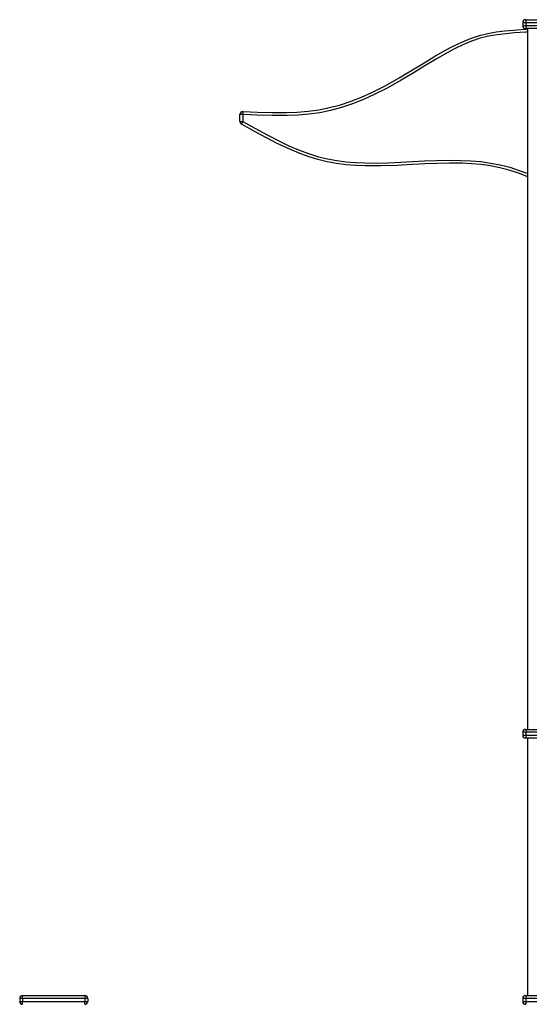
# Model space of a CAD drawing. Units: millimetres. Extents: x 38575 to 72980, y 41310 to 63984.
# Drawn here: x 70075 to 70936, y 62212 to 63877 of the extents above; entities that cross this region are included whole.
import ezdxf

# ---------------------------------------------------------------- set-up
doc = ezdxf.new("R2010")
doc.units = ezdxf.units.MM
doc.layers.add('TIPTAP', color=6, linetype='Continuous')
doc.layers.add('TIPTAP_DIM', color=9, linetype='Continuous')

# ---------------------------------------------------------------- blocks, each defined once
blk = doc.blocks.new('MM118_side2')
at = {"layer": 'TIPTAP'}
for p, q in [((2527.5, 4053), (2522.5, 4053)), ((2522.5, 4053), (2522.5, 4048)), ((2522.5, 4048), (2527.5, 4048)), ((2527.5, 4058), (2527.5, 4053)), ((2527.5, 4058), (2632.5, 4058)), ((2527.5, 4053), (2527.5, 4048)), ((2632.5, 4053), (2527.5, 4053)), ((2527.5, 4048), (2527.5, 4043)), ((2527.5, 4048), (2632.5, 4048)), ((2632.5, 4043), (2527.5, 4043)), ((2531, 2858), (2531, 4043)), ((2049.6, 3897.7), (2044.6, 3897.7)), ((2044.6, 3885.9), (2044.6, 3897.7)), ((2049.6, 3897.7), (2049.6, 3885.9)), ((2044.6, 3885.9), (2049.6, 3885.9)), ((2527.5, 2853), (2522.5, 2853)), ((2522.5, 2853), (2522.5, 2848)), ((2522.5, 2848), (2527.5, 2848)), ((2527.5, 2858), (2527.5, 2853)), ((2527.5, 2858), (2632.5, 2858)), ((2527.5, 2853), (2527.5, 2848)), ((2632.5, 2853), (2527.5, 2853)), ((2527.5, 2848), (2527.5, 2843)), ((2527.5, 2848), (2632.5, 2848)), ((2632.5, 2843), (2527.5, 2843)), ((2531, 2408), (2531, 2843)), ((1677.5, 2403), (1672.5, 2403)), ((1672.5, 2403), (1672.5, 2398)), ((1672.5, 2398), (1677.5, 2398)), ((1677.5, 2408), (1782.5, 2408)), ((1677.5, 2403), (1677.5, 2408)), ((1782.5, 2403), (1677.5, 2403)), ((1677.5, 2403), (1677.5, 2398)), ((1677.5, 2393), (1677.5, 2398)), ((1677.5, 2398), (1782.5, 2398)), ((1782.5, 2408), (1782.5, 2403)), ((1787.5, 2403), (1782.5, 2403)), ((1782.5, 2403), (1782.5, 2398)), ((1782.5, 2398), (1787.5, 2398)), ((1782.5, 2393), (1782.5, 2398)), ((1787.5, 2403), (1787.5, 2398)), ((2527.5, 2403), (2522.5, 2403)), ((2522.5, 2403), (2522.5, 2398)), ((2522.5, 2398), (2527.5, 2398)), ((2527.5, 2408), (2527.5, 2403)), ((2527.5, 2408), (2632.5, 2408)), ((2527.5, 2403), (2527.5, 2398)), ((2632.5, 2403), (2527.5, 2403)), ((2527.5, 2398), (2632.5, 2398)), ((2527.5, 2398), (2527.5, 2393))]:
    blk.add_line(p, q, dxfattribs=at)
at = {"layer": 'TIPTAP', "flags": 128}
for points in [[(2531, 4037), (2527.7, 4036.8), (2508.5, 4035.6), (2493.9, 4034.3), (2479.3, 4032.5), (2464.9, 4030.1), (2450.7, 4026.6), (2435.9, 4021.7), (2421.5, 4015.8), (2407.4, 4009), (2393.6, 4001.7), (2375.2, 3991), (2357, 3979.9), (2338.9, 3968.7), (2316.8, 3955.6), (2294.3, 3943), (2271.3, 3931.3), (2253.4, 3923.2), (2235.1, 3915.9), (2216.4, 3909.6), (2197.4, 3904.4), (2179.4, 3900.8), (2161.3, 3898.3), (2143, 3896.8), (2124.7, 3896), (2099.6, 3895.9), (2074.6, 3896.6), (2049.6, 3897.7)], [(2049.8, 3902.7), (2074.1, 3901.6), (2098.4, 3900.9), (2122.8, 3900.9), (2141.3, 3901.7), (2159.8, 3903.2), (2178.1, 3905.7), (2196.2, 3909.3), (2214.6, 3914.2), (2232.6, 3920.3), (2250.3, 3927.3), (2267.7, 3935.1), (2291, 3946.9), (2313.8, 3959.6), (2336.3, 3973), (2354.3, 3984.1), (2372.3, 3995.1), (2390.6, 4005.7), (2404.8, 4013.3), (2419.3, 4020.2), (2434.1, 4026.4), (2449.3, 4031.4), (2463.4, 4034.9), (2477.8, 4037.4), (2492.3, 4039.1), (2506.8, 4040.4), (2526.6, 4041.8), (2531, 4041.9)], [(2049.8, 3902.7), (2049.8, 3902.6), (2049.8, 3902.4), (2049.8, 3901.9), (2049.7, 3901.3), (2049.7, 3900.5), (2049.7, 3899.7), (2049.6, 3898.7), (2049.6, 3897.7)], [(2049.6, 3885.9), (2049.1, 3885.1), (2048.6, 3884.2), (2048.2, 3883.5), (2047.8, 3882.8), (2047.5, 3882.3), (2047.3, 3881.9), (2047.1, 3881.6), (2047.1, 3881.6)], [(2531, 3792.5), (2515.4, 3798.4), (2499.4, 3803.6), (2483.8, 3807.6), (2468, 3810.7), (2452, 3812.9), (2435.9, 3814.4), (2419.8, 3815.2), (2398.9, 3815.4), (2378, 3815), (2357.2, 3814.1), (2336.3, 3813), (2309.7, 3811.6), (2283.1, 3810.7), (2256.5, 3810.7), (2240.3, 3811.4), (2224, 3812.7), (2207.9, 3814.8), (2191.9, 3817.7), (2176.1, 3821.6), (2161.8, 3826), (2147.7, 3831), (2133.9, 3836.7), (2120.2, 3842.8), (2106.6, 3849.3), (2091.6, 3857), (2076.7, 3865), (2047.1, 3881.6)], [(2049.6, 3885.9), (2070, 3874.4), (2090.6, 3863.2), (2111.4, 3852.5), (2127.5, 3844.9), (2143.8, 3837.9), (2160.5, 3831.7), (2177.4, 3826.4), (2192.6, 3822.7), (2208.1, 3819.8), (2223.6, 3817.8), (2239.3, 3816.5), (2254.9, 3815.8), (2275.2, 3815.6), (2295.5, 3816.1), (2315.8, 3816.9), (2336, 3818), (2356.5, 3819.1), (2377, 3819.9), (2397.5, 3820.4), (2418, 3820.2), (2434.7, 3819.5), (2451.5, 3818), (2468.1, 3815.7), (2484.5, 3812.5), (2500.7, 3808.4), (2516.7, 3803.3), (2531, 3797.9)]]:
    blk.add_lwpolyline(points, dxfattribs=at)
at = {"layer": 'TIPTAP'}
for centre, start, end in [((2527.5, 4053), 90, 180), ((2527.5, 4048), 180, 270), ((2049.6, 3897.7), 87.1726, 180), ((2049.6, 3885.9), 180, 240.4874), ((2527.5, 2853), 90, 180), ((2527.5, 2848), 180, 270), ((1677.5, 2403), 90, 180), ((1677.5, 2398), 180, 270), ((1782.5, 2403), 0, 90), ((1782.5, 2398), 270, 0), ((2527.5, 2403), 90, 180), ((2527.5, 2398), 180, 270)]:
    blk.add_arc(centre, 5, start, end, dxfattribs=at)

msp = doc.modelspace()

# ---------------------------------------------------------------- block references
at = {"layer": 'TIPTAP_DIM'}
msp.add_blockref('MM118_side2', (68402.7, 59818.6), dxfattribs=at)

doc.saveas('drawing.dxf')
